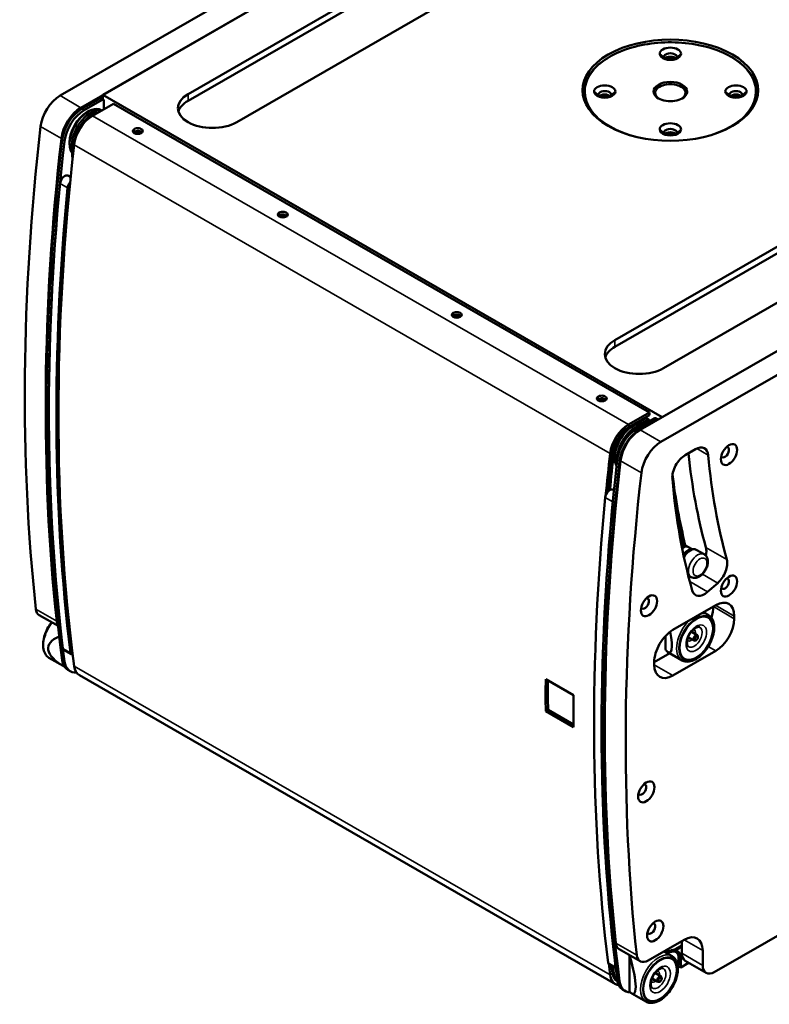
# Model space of a CAD drawing. Units: millimetres. Extents: x 0 to 3441, y 0 to 2409.
# Drawn here: x 1933 to 2390, y 1494 to 2094 of the extents above; entities that cross this region are included whole.
import ezdxf

# ---------------------------------------------------------------- set-up
doc = ezdxf.new("R2010")
doc.units = ezdxf.units.MM
doc.layers.add('MD_Visible', color=7, linetype='Continuous', lineweight=50)
doc.layers.add('MD_Visible Narrow', color=7, linetype='Continuous', lineweight=35)

msp = doc.modelspace()

# ---------------------------------------------------------------- linework, layer by layer
at = {"layer": 'MD_Visible', "extrusion": (5.55112e-17, 0.817547, 0.575862)}
for p, q in [((1957.62, 2047.26), (2344.84, 2270.25)), ((1970.35, 2039.93), (2357.57, 2262.92)), ((1983.79, 2047.67), (2340.25, 2252.94)), ((2035.62, 2048.2), (2343.21, 2225.33)), ((2343.21, 2221.24), (2035.62, 2044.11)), ((2372.91, 2208.23), (2065.32, 2031.1)), ((2295.84, 1898.35), (2603.43, 2075.48)), ((2603.43, 2071.39), (2295.84, 1894.26)), ((2311.18, 1843.66), (2698.39, 2066.65)), ((2323.91, 1836.33), (2711.12, 2059.32)), ((2633.13, 2058.38), (2325.53, 1881.25)), ((2324.61, 1851.4), (2681.07, 2056.67)), ((1981.84, 2045.53), (1970.83, 2039.19)), ((1984.01, 2044.79), (1982.59, 2045.6)), ((1983.79, 2047.67), (2324.61, 1851.4)), ((1983.79, 2044.91), (1983.79, 2047.67)), ((2277.14, 2049.34), (2277.14, 2046.07)), ((2382.14, 2049.34), (2382.14, 2046.07)), ((1972.25, 2038.38), (1983.26, 2044.72)), ((1990.15, 2042.37), (1977.42, 2035.04)), ((1984.32, 2044.1), (1984.32, 2039.01)), ((2316.83, 1854.25), (1990.15, 2042.37)), ((1974.02, 2037.19), (1974.73, 2037.6)), ((1982.76, 2038.41), (1983.01, 2038.26)), ((1963.46, 2018.84), (1963.46, 2018.02)), ((1962.45, 1998.52), (1964.1, 1997.56)), ((2316.83, 1854.25), (2304.11, 1846.92)), ((2316.83, 1854.25), (2316.83, 1852.61)), ((2300.9, 1842.82), (2314.54, 1850.67)), ((2316.83, 1852.61), (2304.11, 1845.28)), ((2309.18, 1844.35), (2320.19, 1850.69)), ((2321.61, 1849.87), (2310.6, 1843.53)), ((2315.95, 1849.86), (2312.32, 1847.77)), ((2314.71, 1850.75), (2314.71, 1851.39)), ((2316.45, 1849.91), (2315.04, 1850.72)), ((2316.66, 1848.65), (2316.66, 1849.45)), ((2322.22, 1850.02), (2320.94, 1850.76)), ((2306.36, 1845.8), (2307.07, 1846.21)), ((2301.37, 1841.46), (2301.23, 1841.38)), ((2345.01, 1831.85), (2338.61, 1828.17)), ((2295.8, 1827.46), (2295.8, 1826.64)), ((2294.79, 1807.14), (2295.28, 1806.85)), ((2336.42, 1777.98), (2335.69, 1777.58)), ((2339.25, 1773.04), (2340.66, 1772.22)), ((2343, 1770.88), (2340.66, 1772.22)), ((2350.28, 1767.84), (2345.85, 1770.39)), ((2342.3, 1753.97), (2340.5, 1755.01)), ((2341.85, 1754.23), (2340.9, 1753.39)), ((2352.34, 1744.94), (2358.51, 1750.32)), ((2357.29, 1736.81), (2331.13, 1721.74)), ((2355.88, 1736), (2355.88, 1735.94)), ((1944.91, 1730.84), (1956.43, 1724.21)), ((2352.73, 1730.97), (2349.94, 1732.58)), ((2368.61, 1728.61), (2368.61, 1730.24)), ((2326.71, 1710.47), (2326.71, 1718.16)), ((2344.15, 1715.26), (2340.72, 1717.24)), ((2346.05, 1718.55), (2342.61, 1720.53)), ((2345.45, 1715.56), (2345.1, 1715.35)), ((2346.44, 1717.27), (2346.44, 1717.68)), ((1964.35, 1707.07), (1959.76, 1709.71)), ((1950.88, 1704.85), (1959.48, 1699.89)), ((2329.29, 1707.54), (2319.82, 1702.09)), ((2336.76, 1703.24), (2328.16, 1708.2)), ((2331.13, 1693.95), (2357.29, 1709.01)), ((2319.82, 1702.15), (2319.82, 1700.51)), ((2678.6, 1698.85), (2356.43, 1513.33)), ((1963.76, 1696.62), (1962.35, 1697.44)), ((2296.12, 1506.03), (1969.44, 1694.16)), ((2270.63, 1682.08), (2253.66, 1691.85)), ((2255.08, 1673.03), (2253.66, 1672.2)), ((2253.66, 1672.2), (2270.63, 1662.43)), ((2255.08, 1673.03), (2270.62, 1664.08)), ((2338.05, 1532.99), (2316.18, 1520.4)), ((2336.63, 1532.18), (2336.63, 1524.76)), ((2298.47, 1527.24), (2311.19, 1519.91)), ((2330.65, 1523.08), (2325.74, 1525.91)), ((2326.45, 1526.04), (2326.6, 1526.13)), ((2331.61, 1526.39), (2333.02, 1525.58)), ((2336.63, 1529.46), (2332.11, 1526.86)), ((2332.64, 1526.55), (2332.11, 1526.86)), ((2332.64, 1526.55), (2336.63, 1528.85)), ((2349.36, 1517.43), (2349.36, 1526.43)), ((2296.35, 1515.88), (2292.1, 1518.33)), ((2304.64, 1502.57), (2304.64, 1522.78)), ((2334.69, 1518.94), (2334.69, 1521.91)), ((2335.93, 1516.18), (2335.93, 1522.01)), ((2340.78, 1518.98), (2335.93, 1516.18)), ((2351.44, 1512.84), (2338.71, 1520.17)), ((2323.97, 1510.65), (2320.54, 1512.63)), ((2334.23, 1517.16), (2335.93, 1516.18)), ((2297.32, 1508.23), (2296.49, 1508.71)), ((2322.07, 1507.36), (2318.64, 1509.34)), ((2323.38, 1507.66), (2323.03, 1507.46)), ((2324.37, 1509.37), (2324.37, 1509.78)), ((2302.11, 1501.78), (2300.7, 1502.6)), ((2314.68, 1495.35), (2306.08, 1500.3))]:
    msp.add_line(p, q, dxfattribs=at)
at = {"layer": 'MD_Visible', "extrusion": (1.66533e-16, 3.33067e-16, -1)}
for centre, major_axis, start_param, end_param in [((2329.64, 2050.56), (-53.5, 0), -0.785398, 5.497787), ((2093.39, 1973.14), (-3, 0), 0.785398, 2.648638), ((2199.46, 1912.06), (-3, 0), 0.785398, 2.648638), ((2287.84, 1861.16), (-3, 0), 0.785398, 2.648638)]:
    msp.add_ellipse(centre, major_axis=major_axis, ratio=0.575862, start_param=start_param, end_param=end_param, dxfattribs=at)
at = {"layer": 'MD_Visible'}
for centre, major_axis, ratio, start_param, end_param in [((2329.64, 2072.78), (-6.5, 0), 0.575862, 3.141593, 6.283185), ((2329.64, 2072.78), (-6.5, 0), 0.575862, 0, 3.141593), ((2329.64, 2067.88), (-4, 0), 0.575862, 3.88876, 5.536017), ((2289.64, 2049.75), (-6.5, 0), 0.575862, 3.141593, 6.283185), ((2329.64, 2049.75), (-10.25, 0), 0.575862, 3.141593, 6.283185), ((2369.64, 2049.75), (-6.5, 0), 0.575862, 3.141593, 6.283185), ((1981.84, 2044.3), (0.75, 1.3), 0.578093, 0, 0.783464), ((2329.64, 2044.84), (-53.5, 0), 0.575862, -0.201012, -0.093011), ((2289.64, 2049.75), (-6.5, 0), 0.575862, 0, 3.141593), ((2289.64, 2044.84), (-4, 0), 0.575862, 3.88876, 5.536017), ((2329.64, 2049.75), (-10.25, 0), 0.575862, 0, 3.141593), ((2369.64, 2049.75), (-6.5, 0), 0.575862, 0, 3.141593), ((2369.64, 2044.84), (-4, 0), 0.575862, 3.88876, 5.536017), ((2329.64, 2044.84), (-53.5, 0), 0.575862, 3.234604, 3.342604), ((1974.77, 2024.54), (7.98, 13.87), 0.578093, 0, 2.354261), ((2050.47, 2035.56), (-21, 0), 0.575862, -0.785398, -0.169826), ((1970.83, 2025.29), (8.48, 14.73), 0.578093, 0.783464, 2.215347), ((1977.42, 2021.96), (7.98, 13.87), 0.578093, 0.783464, 2.214982), ((1976.89, 2023.32), (7.49, 13), 0.578093, 0.410239, 2.291768), ((2005, 2025.68), (-3, 0), 0.575862, 2.356194, 5.497787), ((2329.64, 2026.71), (-6.5, 0), 0.575862, 3.141593, 6.283185), ((2005, 2025.68), (-3, 0), 0.575862, -0.785398, 2.356194), ((2329.64, 2026.71), (-6.5, 0), 0.575862, 0, 3.141593), ((2329.64, 2021.81), (-4, 0), 0.575862, 3.88876, 5.536017), ((2939.34, 2426.46), (698.65, 1213.22), 0.578093, 2.215347, 2.493174), ((2945.88, 2422.69), (698.15, 1212.35), 0.578093, 2.214982, 2.493539), ((1974.77, 2024.54), (7.98, 13.87), 0.578093, 2.354261, 2.977247), ((2360.4, 2277.64), (280.01, 486.25), 0.578093, 2.436229, 2.444757), ((1960.45, 1995.05), (2, 3.47), 0.578093, 0, 2.236645), ((2093.39, 1974.78), (-3, 0), 0.575862, -0.785398, 2.356194), ((2093.39, 1974.78), (-3, 0), 0.575862, 2.356194, 5.497787), ((2199.46, 1913.7), (-3, 0), 0.575862, -0.785398, 2.356194), ((2199.46, 1913.7), (-3, 0), 0.575862, 2.356194, 5.497787), ((2310.69, 1885.71), (-21, 0), 0.575862, -0.785398, -0.169826), ((2287.84, 1862.8), (-3, 0), 0.575862, -0.785398, 2.356194), ((2287.84, 1862.8), (-3, 0), 0.575862, 2.356194, 5.497787), ((2315.95, 1849.04), (0.499, 0.867), 0.578093, -0.787332, 0.783464), ((2321.61, 1848.65), (0.75, 1.3), 0.578093, 0.201307, 0.783464), ((2304.11, 1833.84), (7.98, 13.87), 0.578093, 0.783464, 2.214982), ((2304.11, 1833.84), (6.99, 12.13), 0.578093, 0.783464, 2.214982), ((2306.4, 1833.57), (7.49, 13), 0.578093, 0.787332, 2.354261), ((2308.53, 1832.34), (7.98, 13.87), 0.578093, 0.307045, 2.354261), ((2310.6, 1829.63), (8.48, 14.73), 0.578093, 0.783464, 2.215347), ((2301.23, 1837.29), (2.5, 4.33), 0.578093, 0.783464, 1.386651), ((3272.57, 2234.57), (697.15, 1210.62), 0.578093, 2.214982, 2.234567), ((2345.01, 1822.86), (5.49, 9.53), 0.578093, -0.688483, 0.783464), ((2362.9, 1830.03), (1.75, 3.03), 0.578093, 2.776575, 6.648203), ((3279.11, 2230.8), (698.65, 1213.22), 0.578093, 2.215347, 2.493174), ((3272.57, 2234.57), (698.15, 1212.35), 0.578093, 2.214982, 2.236293), ((2308.53, 1832.34), (7.98, 13.87), 0.578093, 2.354261, 2.411752), ((2338.61, 1819.17), (5.49, 9.53), 0.578093, 0.783464, 2.451424), ((2698.39, 2083), (254.16, 441.36), 0.578093, 2.468939, 2.624546), ((2711.12, 2075.67), (269.63, 468.22), 0.578093, 2.451424, 2.624235), ((2697.86, 2083.3), (261.15, 453.49), 0.578093, 2.484559, 2.598055), ((2696.45, 2084.12), (261.15, 453.49), 0.578093, 2.544936, 2.600043), ((2333.56, 1771.42), (4.99, 8.67), 0.578093, 0.453328, 0.547962), ((2337.17, 1766.16), (3.49, 6.07), 0.578093, 0, 0.856486), ((2356.57, 1757.92), (5.49, 9.53), 0.578093, 4.177083, 5.766138), ((2362.9, 1749.91), (1.75, 3.03), 0.578093, 2.776575, 6.648203), ((2350.4, 1752.53), (5.49, 9.53), 0.578093, 2.624235, 4.177083), ((2314.13, 1737.9), (1.75, 3.03), 0.578093, 2.776575, 6.648203), ((2357.29, 1723.73), (7.98, 13.87), 0.578093, -0.787332, 0.783464), ((1949.9, 1739.51), (4.99, 8.67), 0.578093, 2.471073, 3.141593), ((2357.29, 1722.09), (7.98, 13.87), 0.578093, 3.925057, 5.495853), ((2331.13, 1708.66), (7.98, 13.87), 0.578093, 0.783464, 2.354261), ((1981.29, 1705.8), (-30.82, 5.76), 0.411336, 5.684614, 7.182891), ((2345.1, 1716.91), (0.95, 1.65), 0.578093, -0.787332, 3.928925), ((1970.83, 1712.17), (8.48, 14.73), 0.578093, 2.493176, 3.141593), ((1977.42, 1708.02), (7.98, 13.87), 0.578093, 2.493539, 3.141593), ((2331.13, 1707.03), (7.98, 13.87), 0.578093, 2.354261, 3.925057), ((3242.87, 2251.67), (698.15, 1212.35), 0.578093, 2.345671, 2.362851), ((3242.87, 2251.67), (697.15, 1210.62), 0.578093, 2.347074, 2.362851), ((2312.49, 1624.55), (1.75, 3.03), 0.578093, 2.776575, 6.648203), ((2317.96, 1539.81), (1.75, 3.03), 0.578093, 2.776575, 6.648203), ((2338.05, 1519.91), (7.98, 13.87), 0.578093, -0.787332, 0.783464), ((2331.86, 1544.26), (9.98, 17.33), 0.578093, 3.490956, 3.570585), ((2329.03, 1518.65), (3.99, 6.93), 0.578093, -0.787332, 0.567504), ((2329.03, 1518.65), (4.49, 7.8), 0.578093, 0.277994, 0.567504), ((2329.56, 1518.34), (4.49, 7.8), 0.578093, -0.787332, 0.277994), ((2343.7, 1528.84), (4.99, 8.67), 0.578093, 2.354261, 3.141593), ((3272.57, 2234.57), (698.15, 1212.35), 0.578093, 2.487166, 2.493539), ((2316.18, 1528.58), (4.99, 8.67), 0.578093, 2.471073, 3.925057), ((2332.57, 1517.72), (1.5, 2.6), 0.578093, 4.781773, 5.495853), ((2304.11, 1519.9), (7.98, 13.87), 0.578093, 2.493539, 3.376513), ((3272.57, 2234.57), (697.15, 1210.62), 0.578093, 2.489037, 2.493539), ((2304.11, 1519.9), (6.99, 12.13), 0.578093, 2.493539, 3.186164), ((2303.22, 1520.41), (6.74, 11.7), 0.578093, 2.9164, 3.141593), ((2310.6, 1516.51), (8.48, 14.73), 0.578093, 2.493176, 3.459658), ((2323.02, 1509.01), (0.95, 1.65), 0.578093, -0.787332, 3.928925)]:
    msp.add_ellipse(centre, major_axis=major_axis, ratio=ratio, start_param=start_param, end_param=end_param, dxfattribs=at)
at = {"layer": 'MD_Visible', "extrusion": (1.66533e-16, 3.88578e-16, -1)}
for centre in [(2329.64, 2070.74), (2289.64, 2047.7)]:
    msp.add_ellipse(centre, major_axis=(-4, 0), ratio=0.575862, start_param=0, end_param=3.141593, dxfattribs=at)
at = {"layer": 'MD_Visible', "extrusion": (2.09266e-16, 3.88578e-16, -1)}
msp.add_ellipse((2329.64, 2070.74), major_axis=(-4, 0), ratio=0.575862, start_param=-0.501614, end_param=0, dxfattribs=at)
at = {"layer": 'MD_Visible', "extrusion": (2.03636e-16, 2.77556e-16, -1)}
for centre in [(2329.64, 2068.69), (2369.64, 2045.66), (2329.64, 2022.62)]:
    msp.add_ellipse(centre, major_axis=(-4, 0), ratio=0.575862, start_param=0.459672, end_param=2.681921, dxfattribs=at)
at = {"layer": 'MD_Visible', "extrusion": (1.69205e-16, 6.10623e-16, -1)}
for centre in [(2329.64, 2070.74), (2289.64, 2047.7), (2369.64, 2047.7)]:
    msp.add_ellipse(centre, major_axis=(-4, 0), ratio=0.575862, start_param=3.141593, end_param=3.643206, dxfattribs=at)
at = {"layer": 'MD_Visible', "extrusion": (1.50613e-16, 2.77556e-16, -1)}
msp.add_ellipse((2329.64, 2048.93), major_axis=(-9.25, 0), ratio=0.575862, start_param=0, end_param=3.141593, dxfattribs=at)
at = {"layer": 'MD_Visible', "extrusion": (1.21755e-16, 3.78288e-16, -1)}
for centre in [(1957.62, 2033.36), (2323.91, 1822.44)]:
    msp.add_ellipse(centre, major_axis=(8.48, 14.73), ratio=0.578093, start_param=-2.214982, end_param=-0.783464, dxfattribs=at)
at = {"layer": 'MD_Visible', "extrusion": (1.50255e-16, 3.88578e-16, -1)}
for centre in [(2050.47, 2039.65), (2310.69, 1889.8)]:
    msp.add_ellipse(centre, major_axis=(-21, 0), ratio=0.575862, start_param=3.926991, end_param=7.068583, dxfattribs=at)
at = {"layer": 'MD_Visible', "extrusion": (1.87899e-16, 3.33067e-16, -1)}
msp.add_ellipse((2289.64, 2047.7), major_axis=(-4, 0), ratio=0.575862, start_param=-0.501614, end_param=0, dxfattribs=at)
at = {"layer": 'MD_Visible', "extrusion": (1.66533e-16, 2.77556e-16, -1)}
msp.add_ellipse((2289.64, 2045.66), major_axis=(-4, 0), ratio=0.575862, start_param=0.459672, end_param=2.681921, dxfattribs=at)
at = {"layer": 'MD_Visible', "extrusion": (1.98375e-16, 4.996e-16, -1)}
msp.add_ellipse((2329.64, 2048.93), major_axis=(-9.25, 0), ratio=0.575862, start_param=-0.728447, end_param=0, dxfattribs=at)
at = {"layer": 'MD_Visible', "extrusion": (1.32059e-16, 4.44089e-16, -1)}
msp.add_ellipse((2329.64, 2048.93), major_axis=(-9.25, 0), ratio=0.575862, start_param=3.141593, end_param=3.87004, dxfattribs=at)
at = {"layer": 'MD_Visible', "extrusion": (1.77216e-16, 3.33067e-16, -1)}
msp.add_ellipse((2369.64, 2047.7), major_axis=(-4, 0), ratio=0.575862, start_param=0, end_param=3.141593, dxfattribs=at)
at = {"layer": 'MD_Visible', "extrusion": (1.8227e-16, 2.22045e-16, -1)}
msp.add_ellipse((2369.64, 2047.7), major_axis=(-4, 0), ratio=0.575862, start_param=-0.501614, end_param=0, dxfattribs=at)
at = {"layer": 'MD_Visible', "extrusion": (1.49279e-18, 4.47543e-16, -1)}
for centre, major_axis, start_param, end_param in [((1970.35, 2026.03), (8.48, 14.73), -2.214982, -0.783464), ((2311.18, 1829.77), (8.48, 14.73), -2.214982, -0.783464), ((2333.27, 1543.45), (9.48, 16.47), 2.574089, 2.91267), ((2320.19, 1510.64), (1.12, 1.95), 2.576323, 4.02787)]:
    msp.add_ellipse(centre, major_axis=major_axis, ratio=0.578093, start_param=start_param, end_param=end_param, dxfattribs=at)
at = {"layer": 'MD_Visible', "extrusion": (2.6972e-16, 3.57139e-16, -1)}
for centre, major_axis, start_param, end_param in [((1983.26, 2043.49), (0.75, 1.3), -0.783464, 0.787332), ((1974.06, 2024.95), (7.49, 13), -2.354261, -0.787332)]:
    msp.add_ellipse(centre, major_axis=major_axis, ratio=0.578093, start_param=start_param, end_param=end_param, dxfattribs=at)
at = {"layer": 'MD_Visible', "extrusion": (-5.02616e-17, 4.13289e-16, -1)}
msp.add_ellipse((1972.25, 2024.48), major_axis=(8.48, 14.73), ratio=0.578093, start_param=-2.215347, end_param=-0.783464, dxfattribs=at)
at = {"layer": 'MD_Visible', "extrusion": (9.77029e-17, 3.92139e-16, -1)}
for centre, end_param in [((1976.19, 2023.73), -0.158015), ((2307.11, 1833.16), -0.082352)]:
    msp.add_ellipse(centre, major_axis=(7.98, 13.87), ratio=0.578093, start_param=-2.354261, end_param=end_param, dxfattribs=at)
at = {"layer": 'MD_Visible', "extrusion": (2.55453e-17, 4.33692e-16, -1)}
for centre, major_axis, start_param, end_param in [((2926.08, 2434.09), (698.65, 1213.22), 3.812112, 4.068203), ((2938.81, 2426.76), (698.65, 1213.22), 3.812112, 4.068203), ((3292.36, 2223.17), (698.65, 1213.22), 3.812112, 4.068203), ((2342.27, 1718.53), (1.12, 1.95), 2.576323, 4.02787)]:
    msp.add_ellipse(centre, major_axis=major_axis, ratio=0.578093, start_param=start_param, end_param=end_param, dxfattribs=at)
at = {"layer": 'MD_Visible', "extrusion": (2.22045e-16, 3.33067e-16, -1)}
msp.add_ellipse((2005, 2024.04), major_axis=(-3, 0), ratio=0.575862, start_param=0.492955, end_param=0.785398, dxfattribs=at)
at = {"layer": 'MD_Visible', "extrusion": (6.33332e-17, 1.66533e-16, -1)}
msp.add_ellipse((2005, 2024.04), major_axis=(-3, 0), ratio=0.575862, start_param=0.785398, end_param=2.648638, dxfattribs=at)
at = {"layer": 'MD_Visible', "extrusion": (1.72163e-16, 6.10623e-16, -1)}
msp.add_ellipse((2005, 2022.41), major_axis=(-4, 0), ratio=0.575862, start_param=1.04302, end_param=2.098572, dxfattribs=at)
at = {"layer": 'MD_Visible', "extrusion": (1.8227e-16, 3.33067e-16, -1)}
msp.add_ellipse((2329.64, 2024.67), major_axis=(-4, 0), ratio=0.575862, start_param=0, end_param=3.141593, dxfattribs=at)
at = {"layer": 'MD_Visible', "extrusion": (1.92953e-16, 3.88578e-16, -1)}
msp.add_ellipse((2329.64, 2024.67), major_axis=(-4, 0), ratio=0.575862, start_param=-0.501614, end_param=0, dxfattribs=at)
at = {"layer": 'MD_Visible', "extrusion": (1.77216e-16, 4.996e-16, -1)}
msp.add_ellipse((2329.64, 2024.67), major_axis=(-4, 0), ratio=0.575862, start_param=3.141593, end_param=3.643206, dxfattribs=at)
at = {"layer": 'MD_Visible', "extrusion": (1.6986e-16, 3.50586e-16, -1)}
for centre, major_axis, start_param, end_param in [((2940.76, 2425.64), (698.65, 1213.22), 3.790011, 4.067838), ((3277.69, 2231.62), (698.65, 1213.22), 3.790011, 4.067838), ((3279.64, 2230.5), (698.65, 1213.22), 3.812112, 4.068203), ((2293.09, 1520.06), (1, 1.73), 3.141593, 3.797433)]:
    msp.add_ellipse(centre, major_axis=major_axis, ratio=0.578093, start_param=start_param, end_param=end_param, dxfattribs=at)
at = {"layer": 'MD_Visible', "extrusion": (3.82684e-16, 1.63972e-16, -1)}
msp.add_ellipse((1976.19, 2023.73), major_axis=(7.98, 13.87), ratio=0.578093, start_param=3.541959, end_param=3.928925, dxfattribs=at)
at = {"layer": 'MD_Visible', "extrusion": (-1.66875e-16, 5.44499e-16, -1)}
for centre in [(2940.76, 2425.64), (2945.35, 2423), (3273.1, 2234.26), (3277.69, 2231.62)]:
    msp.add_ellipse(centre, major_axis=(698.65, 1213.22), ratio=0.578093, start_param=3.797433, end_param=4.04654, dxfattribs=at)
at = {"layer": 'MD_Visible', "extrusion": (1.25405e-16, 4.40244e-16, -1)}
for centre, end_param in [((1965.05, 1992.4), -1.236802), ((2292.79, 1803.67), 0)]:
    msp.add_ellipse(centre, major_axis=(2, 3.47), ratio=0.578093, start_param=-2.236645, end_param=end_param, dxfattribs=at)
at = {"layer": 'MD_Visible', "extrusion": (8.00557e-17, 5.55112e-17, -1)}
for centre in [(2093.39, 1973.14), (2199.46, 1912.06), (2287.84, 1861.16)]:
    msp.add_ellipse(centre, major_axis=(-3, 0), ratio=0.575862, start_param=0.492955, end_param=0.785398, dxfattribs=at)
at = {"layer": 'MD_Visible', "extrusion": (1.50797e-16, 2.22045e-16, -1)}
for centre in [(2093.39, 1971.51), (2199.46, 1910.43)]:
    msp.add_ellipse(centre, major_axis=(-4, 0), ratio=0.575862, start_param=1.04302, end_param=2.098572, dxfattribs=at)
at = {"layer": 'MD_Visible', "extrusion": (1.29431e-16, 3.33067e-16, -1)}
msp.add_ellipse((2287.84, 1859.53), major_axis=(-4, 0), ratio=0.575862, start_param=1.04302, end_param=2.098572, dxfattribs=at)
at = {"layer": 'MD_Visible', "extrusion": (-2.1498e-16, 5.72201e-16, -1)}
msp.add_ellipse((2314.54, 1849.86), major_axis=(0.499, 0.867), ratio=0.578093, start_param=-0.783464, end_param=0, dxfattribs=at)
at = {"layer": 'MD_Visible', "extrusion": (1.01352e-16, 4.54095e-16, -1)}
for centre, major_axis, start_param, end_param in [((2320.19, 1849.46), (0.75, 1.3), -0.783464, 0), ((2319.49, 1511.04), (1.12, 1.95), 2.576323, 2.822544)]:
    msp.add_ellipse(centre, major_axis=major_axis, ratio=0.578093, start_param=start_param, end_param=end_param, dxfattribs=at)
at = {"layer": 'MD_Visible', "extrusion": (9.40535e-17, 3.30183e-16, -1)}
msp.add_ellipse((2309.18, 1830.45), major_axis=(8.48, 14.73), ratio=0.578093, start_param=-2.215347, end_param=-0.783464, dxfattribs=at)
at = {"layer": 'MD_Visible', "extrusion": (2.0851e-16, 5.84559e-16, -1)}
msp.add_ellipse((2304.64, 1833.53), major_axis=(6.74, 11.7), ratio=0.578093, start_param=-2.214982, end_param=-1.386651, dxfattribs=at)
at = {"layer": 'MD_Visible', "extrusion": (-1.63226e-16, 6.06455e-16, -1)}
for centre, major_axis, start_param, end_param in [((2365.38, 1828.61), (3.49, 6.07), -2.354260781769719, 3.928924525409867), ((2365.38, 1748.49), (3.49, 6.07), -2.354260781769721, 3.928924525409865), ((2316.6, 1736.48), (3.49, 6.07), -2.354260781769987, 3.928924525409599), ((2314.97, 1623.12), (3.49, 6.07), -2.35426078176972, 3.928924525409866), ((2320.44, 1538.39), (3.49, 6.07), -2.35426078176972, 3.928924525409866), ((2303.46, 1535.91), (4.99, 8.67), 3.141593, 3.812112)]:
    msp.add_ellipse(centre, major_axis=major_axis, ratio=0.578093, start_param=start_param, end_param=end_param, dxfattribs=at)
at = {"layer": 'MD_Visible', "extrusion": (5.34298e-16, 2.04778e-16, -1)}
msp.add_ellipse((3273.1, 2234.26), major_axis=(696.9, 1210.18), ratio=0.578093, start_param=-2.233803, end_param=-2.214982, dxfattribs=at)
at = {"layer": 'MD_Visible', "extrusion": (1.7351e-16, 4.12542e-16, -1)}
msp.add_ellipse((2307.11, 1833.16), major_axis=(7.98, 13.87), ratio=0.578093, start_param=3.493064, end_param=3.928925, dxfattribs=at)
at = {"layer": 'MD_Visible', "extrusion": (1.29054e-16, 5.022e-16, -1)}
msp.add_ellipse((2711.12, 2075.67), major_axis=(254.16, 441.36), ratio=0.578093, start_param=3.65864, end_param=3.830075, dxfattribs=at)
at = {"layer": 'MD_Visible', "extrusion": (-2.15654e-18, 3.85587e-16, -1)}
msp.add_ellipse((2335.75, 1766.97), major_axis=(3.49, 6.07), ratio=0.578093, start_param=-0.625713, end_param=0, dxfattribs=at)
at = {"layer": 'MD_Visible', "extrusion": (2.04861e-16, 5.22603e-16, -1)}
msp.add_ellipse((2337.17, 1766.16), major_axis=(3.49, 6.07), ratio=0.578093, start_param=-0.856486, end_param=0, dxfattribs=at)
at = {"layer": 'MD_Visible', "extrusion": (-1.42822e-16, 5.30648e-16, -1)}
msp.add_ellipse((2343.84, 1765.25), major_axis=(5.49, 9.53), ratio=0.578093, start_param=0.517047, end_param=1.073665, dxfattribs=at)
at = {"layer": 'MD_Visible', "extrusion": (3.17825e-16, 3.29437e-16, -1)}
for centre, major_axis, start_param, end_param in [((2344.57, 1729.42), (7.98, 13.87), 0.787332, 1.260699), ((2341.56, 1718.94), (1.12, 1.95), 2.576323, 2.822544)]:
    msp.add_ellipse(centre, major_axis=major_axis, ratio=0.578093, start_param=start_param, end_param=end_param, dxfattribs=at)
at = {"layer": 'MD_Visible', "extrusion": (1.77159e-16, 4.74498e-16, -1)}
for centre, major_axis, start_param, end_param in [((2345.45, 1716.7), (7.24, 12.57), -2.354260781770021, 3.928924525409565), ((2323.38, 1508.8), (7.24, 12.57), -2.354260781769895, 3.928924525409691), ((2327.44, 1519.56), (4.49, 7.8), 0.237473, 0.493623)]:
    msp.add_ellipse(centre, major_axis=major_axis, ratio=0.578093, start_param=start_param, end_param=end_param, dxfattribs=at)
at = {"layer": 'MD_Visible', "extrusion": (4.10386e-16, 2.12077e-16, -1)}
for centre, start_param, end_param in [((2345.45, 1716.7), -2.354260781770063, 3.928924525409523), ((2323.38, 1508.8), -2.354260781769895, 3.928924525409692)]:
    msp.add_ellipse(centre, major_axis=(7.24, 12.57), ratio=0.578093, start_param=start_param, end_param=end_param, dxfattribs=at)
at = {"layer": 'MD_Visible', "extrusion": (-1.1877e-16, 5.16797e-16, -1)}
msp.add_ellipse((1962.63, 1732.18), major_axis=(4.99, 8.67), ratio=0.578093, start_param=3.446624, end_param=3.812112, dxfattribs=at)
at = {"layer": 'MD_Visible', "extrusion": (-4.61225e-16, 2.61644e-16, -1)}
for centre, start_param in [((2322.31, 1730.03), 5.211271), ((2300.24, 1522.13), 4.745924)]:
    msp.add_ellipse(centre, major_axis=(6.97, -22.04), ratio=0.202662, start_param=start_param, end_param=6.680986, dxfattribs=at)
at = {"layer": 'MD_Visible', "extrusion": (2.17965e-16, 3.22884e-16, -1)}
msp.add_ellipse((2342.27, 1718.53), major_axis=(1.12, 1.95), ratio=0.578093, start_param=-0.886277, end_param=0.565269, dxfattribs=at)
at = {"layer": 'MD_Visible', "extrusion": (7.0001e-17, 3.44034e-16, -1)}
for centre, major_axis, start_param, end_param in [((2341.56, 1718.94), (1.12, 1.95), 0.319049, 0.565269), ((2345.45, 1716.7), (0.7, 1.21), -2.35426078176987, 3.928924525409716), ((3259.84, 2241.9), (698.15, 1212.35), 3.920335, 3.937514), ((2323.38, 1508.8), (0.7, 1.21), -2.35426078176986, 3.928924525409726)]:
    msp.add_ellipse(centre, major_axis=major_axis, ratio=0.578093, start_param=start_param, end_param=end_param, dxfattribs=at)
at = {"layer": 'MD_Visible', "extrusion": (1.97562e-16, 3.98691e-16, -1)}
msp.add_ellipse((1960.75, 1711.45), major_axis=(1, 1.73), ratio=0.578093, start_param=3.141593, end_param=3.797433, dxfattribs=at)
at = {"layer": 'MD_Visible', "extrusion": (7.72997e-17, 4.67946e-16, -1)}
msp.add_ellipse((1965.35, 1708.8), major_axis=(1, 1.73), ratio=0.578093, start_param=2.40456, end_param=3.797433, dxfattribs=at)
at = {"layer": 'MD_Visible', "extrusion": (5.32472e-17, 4.81797e-16, -1)}
msp.add_ellipse((1972.25, 1711.36), major_axis=(8.48, 14.73), ratio=0.578093, start_param=2.754185, end_param=3.790009, dxfattribs=at)
at = {"layer": 'MD_Visible', "extrusion": (1.49457e-16, 4.26393e-16, -1)}
msp.add_ellipse((2333.27, 1543.45), major_axis=(9.98, 17.33), ratio=0.578093, start_param=2.574089, end_param=2.818353, dxfattribs=at)
at = {"layer": 'MD_Visible', "extrusion": (2.21615e-16, 3.8484e-16, -1)}
msp.add_ellipse((2327.62, 1519.46), major_axis=(3.99, 6.93), ratio=0.578093, start_param=-0.201297, end_param=0, dxfattribs=at)
at = {"layer": 'MD_Visible', "extrusion": (3.41877e-16, 3.15586e-16, -1)}
msp.add_ellipse((3273.1, 2234.26), major_axis=(696.9, 1210.18), ratio=0.578093, start_param=3.789646, end_param=3.79368, dxfattribs=at)
at = {"layer": 'MD_Visible', "extrusion": (2.90123e-16, 2.81332e-16, -1)}
msp.add_ellipse((2304.64, 1519.59), major_axis=(6.74, 11.7), ratio=0.578093, start_param=3.232531, end_param=3.78969, dxfattribs=at)
at = {"layer": 'MD_Visible', "extrusion": (4.21334e-16, 3.97945e-16, -1)}
msp.add_ellipse((2320.19, 1510.64), major_axis=(1.12, 1.95), ratio=0.578093, start_param=-0.886277, end_param=0.565269, dxfattribs=at)
at = {"layer": 'MD_Visible', "extrusion": (3.01071e-16, 4.672e-16, -1)}
msp.add_ellipse((2319.49, 1511.04), major_axis=(1.12, 1.95), ratio=0.578093, start_param=0.319049, end_param=0.565269, dxfattribs=at)
at = {"layer": 'MD_Visible', "extrusion": (1.18106e-16, 3.16332e-16, -1)}
msp.add_ellipse((2356.43, 1521.51), major_axis=(4.99, 8.67), ratio=0.578093, start_param=2.358128, end_param=3.928925, dxfattribs=at)
at = {"layer": 'MD_Visible', "extrusion": (1.53107e-16, 4.88349e-16, -1)}
msp.add_ellipse((2309.18, 1517.33), major_axis=(8.48, 14.73), ratio=0.578093, start_param=3.141593, end_param=3.790009, dxfattribs=at)
at = {"layer": 'MD_Visible'}
for points, knots in [([(2382.14, 2049.34), (2382.14, 2052.56), (2381.25, 2055.78), (2377.79, 2061.92), (2375.2, 2064.83), (2368.56, 2070.05), (2364.5, 2072.35), (2355.34, 2076.09), (2350.24, 2077.53), (2339.52, 2079.42), (2333.9, 2079.85), (2322.7, 2079.69), (2317.13, 2079.09), (2306.59, 2076.89), (2301.63, 2075.3), (2292.8, 2071.29), (2288.95, 2068.87), (2282.74, 2063.43), (2280.4, 2060.41), (2277.75, 2054.67), (2277.14, 2052.01), (2277.14, 2049.34)], [5.497787, 5.497787, 5.497787, 5.497787, 5.811789, 5.811789, 6.130003, 6.130003, 6.451383, 6.451383, 6.772942, 6.772942, 7.094225, 7.094225, 7.415407, 7.415407, 7.736726, 7.736726, 8.058323, 8.058323, 8.37949, 8.37949, 8.63938, 8.63938, 8.63938, 8.63938]), ([(2345.85, 1770.39), (2345.58, 1770.54), (2345.29, 1770.67), (2344.7, 1770.85), (2344.4, 1770.9), (2343.79, 1770.95), (2343.49, 1770.94), (2342.9, 1770.87), (2342.61, 1770.81), (2342.04, 1770.65), (2341.77, 1770.54), (2341.5, 1770.42)], [0.7873319, 0.7873319, 0.7873319, 0.7873319, 0.9223106, 0.9223106, 1.0572893, 1.0572893, 1.1922681, 1.1922681, 1.3272468, 1.3272468, 1.4622255, 1.4622255, 1.4622255, 1.4622255]), ([(2350.28, 1767.84), (2350.74, 1767.58), (2351.13, 1767.22), (2351.8, 1766.38), (2352.05, 1765.88), (2352.44, 1764.73), (2352.53, 1764.05), (2352.53, 1762.58), (2352.42, 1761.77), (2351.98, 1760.16), (2351.66, 1759.36), (2350.86, 1757.84), (2350.39, 1757.12), (2349.31, 1755.83), (2348.71, 1755.25), (2347.4, 1754.28), (2346.69, 1753.9), (2345.25, 1753.45), (2344.52, 1753.36), (2343.27, 1753.54), (2342.76, 1753.71), (2342.3, 1753.97)], [5.495853, 5.495853, 5.495853, 5.495853, 5.72237, 5.72237, 5.971172, 5.971172, 6.279364, 6.279364, 6.637746, 6.637746, 6.999667, 6.999667, 7.357074, 7.357074, 7.716732, 7.716732, 8.08012, 8.08012, 8.407283, 8.407283, 8.637446, 8.637446, 8.637446, 8.637446]), ([(2352.73, 1730.97), (2353.59, 1730.48), (2354.32, 1729.77), (2355.48, 1727.99), (2355.9, 1726.89), (2356.38, 1724.39), (2356.41, 1722.97), (2356.1, 1719.96), (2355.73, 1718.38), (2354.65, 1715.24), (2353.94, 1713.68), (2352.23, 1710.73), (2351.23, 1709.34), (2349.05, 1706.86), (2347.87, 1705.77), (2345.42, 1704), (2344.15, 1703.33), (2341.65, 1702.49), (2340.42, 1702.33), (2338.36, 1702.54), (2337.51, 1702.81), (2336.76, 1703.24)], [5.495853, 5.495853, 5.495853, 5.495853, 5.781525, 5.781525, 6.086024, 6.086024, 6.41298, 6.41298, 6.74351, 6.74351, 7.072347, 7.072347, 7.400401, 7.400401, 7.729288, 7.729288, 8.059845, 8.059845, 8.386329, 8.386329, 8.637446, 8.637446, 8.637446, 8.637446]), ([(1952.46, 1726.5), (1951.72, 1725.54), (1951.04, 1724.52), (1949.59, 1721.98), (1948.89, 1720.42), (1947.83, 1717.3), (1947.49, 1715.73), (1947.19, 1712.72), (1947.24, 1711.28), (1947.77, 1708.7), (1948.25, 1707.55), (1949.47, 1705.88), (1950.12, 1705.28), (1950.88, 1704.85)], [2.128533, 2.128533, 2.128533, 2.128533, 2.363825, 2.363825, 2.69188, 2.69188, 3.020766, 3.020766, 3.351324, 3.351324, 3.677807, 3.677807, 3.928925, 3.928925, 3.928925, 3.928925]), ([(2347.35, 1723.52), (2347.2, 1723.58), (2346.99, 1723.63), (2346.38, 1723.59), (2345.98, 1723.49), (2345.12, 1723.1), (2344.68, 1722.83), (2343.76, 1722.13), (2343.29, 1721.69), (2342.38, 1720.67), (2341.94, 1720.08), (2341.16, 1718.82), (2340.82, 1718.15), (2340.28, 1716.81), (2340.07, 1716.14), (2339.82, 1714.89), (2339.76, 1714.31), (2339.78, 1713.31), (2339.85, 1712.88), (2340.05, 1712.22), (2340.19, 1711.98), (2340.38, 1711.74), (2340.45, 1711.68), (2340.51, 1711.63)], [0.858596, 0.858596, 0.858596, 0.858596, 1.158503, 1.158503, 1.463748, 1.463748, 1.735675, 1.735675, 2.014226, 2.014226, 2.300775, 2.300775, 2.591012, 2.591012, 2.879608, 2.879608, 3.161417, 3.161417, 3.434555, 3.434555, 3.714546, 3.714546, 3.85766, 3.85766, 3.85766, 3.85766]), ([(2326.71, 1710.47), (2326.71, 1710.41), (2326.71, 1710.34), (2326.72, 1710.19), (2326.73, 1710.12), (2326.74, 1709.99), (2326.75, 1709.92), (2326.77, 1709.79), (2326.79, 1709.73), (2326.81, 1709.62), (2326.83, 1709.56), (2326.86, 1709.45), (2326.88, 1709.41), (2326.91, 1709.32), (2326.93, 1709.27), (2326.97, 1709.2), (2326.99, 1709.18), (2327.01, 1709.16)], [5.725478, 5.725478, 5.725478, 5.725478, 5.944726, 5.944726, 6.163975, 6.163975, 6.344166, 6.344166, 6.524357, 6.524357, 6.705839, 6.705839, 6.887321, 6.887321, 7.10857, 7.10857, 7.329819, 7.329819, 7.329819, 7.329819]), ([(2304.94, 1522.8), (2304.92, 1522.86), (2304.9, 1522.92), (2304.86, 1523.03), (2304.84, 1523.07), (2304.8, 1523.13), (2304.78, 1523.16), (2304.75, 1523.19), (2304.74, 1523.19), (2304.71, 1523.19), (2304.7, 1523.18), (2304.68, 1523.15), (2304.67, 1523.12), (2304.65, 1523.05), (2304.65, 1523.01), (2304.64, 1522.9), (2304.64, 1522.84), (2304.64, 1522.78)], [7.329819, 7.329819, 7.329819, 7.329819, 7.551069, 7.551069, 7.772318, 7.772318, 7.9538, 7.9538, 8.135282, 8.135282, 8.315473, 8.315473, 8.495663, 8.495663, 8.714912, 8.714912, 8.934161, 8.934161, 8.934161, 8.934161]), ([(2330.65, 1523.08), (2331.51, 1522.58), (2332.24, 1521.87), (2333.41, 1520.09), (2333.82, 1519), (2334.3, 1516.5), (2334.34, 1515.07), (2334.02, 1512.06), (2333.66, 1510.48), (2332.58, 1507.34), (2331.86, 1505.78), (2330.15, 1502.83), (2329.16, 1501.44), (2326.98, 1498.96), (2325.79, 1497.87), (2323.34, 1496.11), (2322.07, 1495.43), (2319.58, 1494.59), (2318.34, 1494.43), (2316.29, 1494.64), (2315.44, 1494.91), (2314.68, 1495.35)], [5.495853, 5.495853, 5.495853, 5.495853, 5.781525, 5.781525, 6.086024, 6.086024, 6.41298, 6.41298, 6.74351, 6.74351, 7.072347, 7.072347, 7.400401, 7.400401, 7.729288, 7.729288, 8.059845, 8.059845, 8.386329, 8.386329, 8.637446, 8.637446, 8.637446, 8.637446]), ([(2325.28, 1515.62), (2325.12, 1515.69), (2324.91, 1515.73), (2324.31, 1515.69), (2323.91, 1515.59), (2323.05, 1515.2), (2322.6, 1514.94), (2321.69, 1514.23), (2321.22, 1513.79), (2320.31, 1512.77), (2319.87, 1512.18), (2319.09, 1510.92), (2318.75, 1510.25), (2318.2, 1508.91), (2318, 1508.24), (2317.74, 1506.99), (2317.69, 1506.41), (2317.7, 1505.41), (2317.77, 1504.99), (2317.98, 1504.32), (2318.11, 1504.08), (2318.31, 1503.85), (2318.37, 1503.79), (2318.44, 1503.74)], [0.858596, 0.858596, 0.858596, 0.858596, 1.158503, 1.158503, 1.463748, 1.463748, 1.735675, 1.735675, 2.014226, 2.014226, 2.300775, 2.300775, 2.591012, 2.591012, 2.879608, 2.879608, 3.161417, 3.161417, 3.434555, 3.434555, 3.714546, 3.714546, 3.85766, 3.85766, 3.85766, 3.85766]), ([(2304.64, 1502.57), (2304.64, 1502.51), (2304.64, 1502.44), (2304.65, 1502.29), (2304.65, 1502.22), (2304.67, 1502.09), (2304.68, 1502.02), (2304.7, 1501.89), (2304.71, 1501.83), (2304.74, 1501.72), (2304.75, 1501.66), (2304.78, 1501.56), (2304.8, 1501.51), (2304.84, 1501.42), (2304.86, 1501.38), (2304.9, 1501.3), (2304.92, 1501.28), (2304.94, 1501.26)], [5.725478, 5.725478, 5.725478, 5.725478, 5.944726, 5.944726, 6.163975, 6.163975, 6.344166, 6.344166, 6.524357, 6.524357, 6.705839, 6.705839, 6.887321, 6.887321, 7.10857, 7.10857, 7.329819, 7.329819, 7.329819, 7.329819])]:
    msp.add_open_spline(points, degree=3, knots=knots, dxfattribs=at)
for points in [[(2277.14, 2046.07), (2277.14, 2045.52), (2277.16, 2044.96), (2277.22, 2044.41)], [(2382.06, 2044.41), (2382.11, 2044.96), (2382.14, 2045.52), (2382.14, 2046.07)], [(2304.69, 1523.17), (2304.78, 1523.29), (2304.86, 1523.4), (2304.95, 1523.51)]]:
    msp.add_open_spline(points, degree=3, dxfattribs=at)
at = {"layer": 'MD_Visible Narrow', "extrusion": (5.55112e-17, 0.817547, 0.575862)}
for p, q in [((2325.64, 2070.74), (2323.14, 2072.78)), ((2333.64, 2070.74), (2336.14, 2072.78)), ((1970.35, 2039.93), (1957.62, 2047.26)), ((1981.84, 2045.53), (1983.26, 2044.72)), ((2035.62, 2044.11), (2035.62, 2048.2)), ((2285.64, 2047.7), (2283.14, 2049.75)), ((2293.64, 2047.7), (2296.14, 2049.75)), ((2320.39, 2048.93), (2319.39, 2049.75)), ((2338.89, 2048.93), (2339.89, 2049.75)), ((2365.64, 2047.7), (2363.14, 2049.75)), ((2373.64, 2047.7), (2376.14, 2049.75)), ((1970.83, 2039.19), (1972.25, 2038.38)), ((2304.11, 1846.92), (1977.42, 2035.04)), ((1958.45, 2021.11), (1945.72, 2028.44)), ((2002.88, 2025.26), (2002.88, 2026.9)), ((2325.64, 2024.67), (2323.14, 2026.71)), ((2333.64, 2024.67), (2336.14, 2026.71)), ((1958.93, 2020.36), (1960.34, 2019.55)), ((1963.46, 2018.02), (1964.87, 2017.21)), ((1966.21, 2017.21), (1964.87, 2017.21)), ((2292.9, 1829.2), (1966.22, 2017.33)), ((1957.65, 1993.82), (1962.24, 1991.17)), ((2091.27, 1974.36), (2091.27, 1976)), ((2197.33, 1913.29), (2197.33, 1914.92)), ((2295.84, 1894.26), (2295.84, 1898.35)), ((2285.72, 1862.39), (2285.72, 1864.02)), ((2315.95, 1849.86), (2314.54, 1850.67)), ((2321.61, 1849.87), (2320.19, 1850.69)), ((2300.12, 1842.02), (2301.23, 1841.38)), ((2304.11, 1846.92), (2304.11, 1845.28)), ((2310.6, 1843.53), (2309.18, 1844.35)), ((2311.18, 1843.66), (2323.91, 1836.33)), ((2299.22, 1839.5), (2298.44, 1839.96)), ((2294.3, 1829.78), (2292.9, 1829.2)), ((2294.34, 1830.1), (2295.18, 1829.62)), ((2345.74, 1832.23), (2352.75, 1828.2)), ((2297.21, 1825.83), (2295.8, 1826.64)), ((2297.32, 1825.83), (2297.21, 1825.83)), ((2298.69, 1824.7), (2297.28, 1825.52)), ((2299.27, 1824.84), (2312, 1817.51)), ((2294.58, 1799.79), (2289.99, 1802.44)), ((2336.38, 1778.14), (2335.5, 1778.64)), ((2351.33, 1771.96), (2364.06, 1764.63)), ((2349.15, 1755.71), (2358.51, 1750.32)), ((2341.46, 1751.21), (2352.34, 1744.94)), ((1955.61, 1727.18), (1942.88, 1734.51)), ((2355.88, 1735.94), (2368.61, 1728.61)), ((2357.25, 1736.78), (2368.61, 1730.24)), ((1963.95, 1707.78), (1959.35, 1710.42)), ((2352.74, 1711.64), (2357.29, 1709.01)), ((1958.93, 1703.39), (1960.34, 1702.58)), ((2292.9, 1511.63), (1966.22, 1699.76)), ((2319.82, 1700.46), (2331.13, 1693.95)), ((2296.43, 1530.91), (2309.16, 1523.58)), ((2338, 1532.97), (2349.36, 1526.43)), ((2330.24, 1525.73), (2329.24, 1526.31)), ((2336.63, 1524.76), (2349.36, 1517.43)), ((2291.69, 1519.04), (2296.29, 1516.4)), ((2334.64, 1522.75), (2335.93, 1522.01)), ((2294.3, 1512.67), (2292.9, 1511.63)), ((2294.24, 1513.16), (2295.18, 1512.62)), ((2298.69, 1507.73), (2297.28, 1508.55))]:
    msp.add_line(p, q, dxfattribs=at)
at = {"layer": 'MD_Visible Narrow', "extrusion": (2.27686e-16, 4.44089e-16, -1)}
for start_param, end_param in [(0, 3.141593), (3.141593, 6.283185)]:
    msp.add_ellipse((2329.64, 2049.75), major_axis=(-52, 0), ratio=0.575862, start_param=start_param, end_param=end_param, dxfattribs=at)
at = {"layer": 'MD_Visible Narrow', "extrusion": (1.38634e-16, 4.44089e-16, -1)}
msp.add_ellipse((2277.64, 2049.34), major_axis=(-0.5, 0), ratio=0.817547, start_param=0, end_param=1.570796, dxfattribs=at)
at = {"layer": 'MD_Visible Narrow'}
for centre, major_axis, ratio, start_param, end_param in [((2329.64, 2049.34), (-52.5, 0), 0.575862, 0, 0.470998), ((2329.64, 2049.34), (-52.5, 0), 0.575862, 2.670595, 3.141593), ((2381.64, 2049.34), (0.5, 0), 0.817547, 0, 1.570796), ((2340.92, 1763.99), (3.74, 6.5), 0.578093, 0.674894, 1.426897), ((2341.86, 1763.46), (3.99, 6.93), 0.578093, 0, 1.540532), ((2347.7, 1760.09), (2.99, 5.2), 0.578093, -0.787332, 5.495853), ((2345.45, 1716.7), (7.49, 13), 0.578093, -0.787332, 5.495853), ((2311.35, 1515.73), (7.98, 13.87), 0.578093, 1.34721, 1.38673), ((2323.38, 1508.8), (7.49, 13), 0.578093, -0.787332, 5.495853)]:
    msp.add_ellipse(centre, major_axis=major_axis, ratio=ratio, start_param=start_param, end_param=end_param, dxfattribs=at)
at = {"layer": 'MD_Visible Narrow', "extrusion": (1.66533e-16, 4.44089e-16, -1)}
msp.add_ellipse((2329.64, 2046.07), major_axis=(-52.5, 0), ratio=0.575862, start_param=-0.054951, end_param=0, dxfattribs=at)
at = {"layer": 'MD_Visible Narrow', "extrusion": (1.66533e-16, 3.88578e-16, -1)}
msp.add_ellipse((2329.64, 2046.07), major_axis=(-52.5, 0), ratio=0.575862, start_param=3.141593, end_param=3.196544, dxfattribs=at)
at = {"layer": 'MD_Visible Narrow', "extrusion": (8.79145e-18, 5.71455e-16, -1)}
msp.add_ellipse((2339.99, 1764.53), major_axis=(3.49, 6.07), ratio=0.578093, start_param=-1.303234, end_param=-0.167315, dxfattribs=at)
at = {"layer": 'MD_Visible Narrow', "extrusion": (4.21334e-16, 3.97945e-16, -1)}
msp.add_ellipse((2346.29, 1760.9), major_axis=(3.99, 6.93), ratio=0.578093, start_param=3.141593, end_param=6.283185, dxfattribs=at)
at = {"layer": 'MD_Visible Narrow', "extrusion": (-9.1068e-17, 5.64902e-16, -1)}
msp.add_ellipse((2344.74, 1717.11), major_axis=(7.98, 13.87), ratio=0.578093, start_param=3.141593, end_param=5.193724, dxfattribs=at)
at = {"layer": 'MD_Visible Narrow', "extrusion": (1.21755e-16, 3.78288e-16, -1)}
msp.add_ellipse((2344.74, 1717.11), major_axis=(7.98, 13.87), ratio=0.578093, start_param=-0.477468, end_param=0, dxfattribs=at)
at = {"layer": 'MD_Visible Narrow', "extrusion": (1.18106e-16, 3.16332e-16, -1)}
msp.add_ellipse((1958.86, 1718.71), major_axis=(7.98, 13.87), ratio=0.578093, start_param=3.141593, end_param=4.935975, dxfattribs=at)
at = {"layer": 'MD_Visible Narrow', "extrusion": (1.45808e-16, 3.64437e-16, -1)}
for centre, start_param, end_param in [((2345.45, 1716.7), -2.354260781769981, 3.928924525409605), ((2323.38, 1508.8), -2.354260781769907, 3.92892452540968)]:
    msp.add_ellipse(centre, major_axis=(4.42, 7.68), ratio=0.578093, start_param=start_param, end_param=end_param, dxfattribs=at)
at = {"layer": 'MD_Visible Narrow', "extrusion": (2.55453e-17, 4.33692e-16, -1)}
msp.add_ellipse((2344.18, 1717.43), major_axis=(3.43, 5.96), ratio=0.578093, start_param=-0.071265, end_param=3.212857, dxfattribs=at)
at = {"layer": 'MD_Visible Narrow', "extrusion": (3.93632e-16, 3.4984e-16, -1)}
msp.add_ellipse((2342.27, 1718.53), major_axis=(1.94, 3.37), ratio=0.578093, start_param=-0.225872, end_param=1.060376, dxfattribs=at)
at = {"layer": 'MD_Visible Narrow', "extrusion": (4.30789e-16, 1.3627e-16, -1)}
msp.add_ellipse((2342.27, 1718.53), major_axis=(1.94, 3.37), ratio=0.578093, start_param=2.081217, end_param=3.367464, dxfattribs=at)
at = {"layer": 'MD_Visible Narrow', "extrusion": (3.86333e-16, 2.25928e-16, -1)}
msp.add_ellipse((2322.67, 1509.21), major_axis=(7.98, 13.87), ratio=0.578093, start_param=3.141593, end_param=6.283185, dxfattribs=at)
at = {"layer": 'MD_Visible Narrow', "extrusion": (1.05002e-16, 5.16051e-16, -1)}
msp.add_ellipse((2322.1, 1509.54), major_axis=(3.43, 5.96), ratio=0.578093, start_param=-0.071265, end_param=3.212857, dxfattribs=at)
at = {"layer": 'MD_Visible Narrow', "extrusion": (3.14176e-16, 2.67481e-16, -1)}
msp.add_ellipse((2320.19, 1510.64), major_axis=(1.94, 3.37), ratio=0.578093, start_param=-0.225872, end_param=1.060376, dxfattribs=at)
at = {"layer": 'MD_Visible Narrow', "extrusion": (4.65789e-16, 3.08287e-16, -1)}
msp.add_ellipse((2320.19, 1510.64), major_axis=(1.94, 3.37), ratio=0.578093, start_param=2.081217, end_param=3.367464, dxfattribs=at)

doc.saveas('drawing.dxf')
